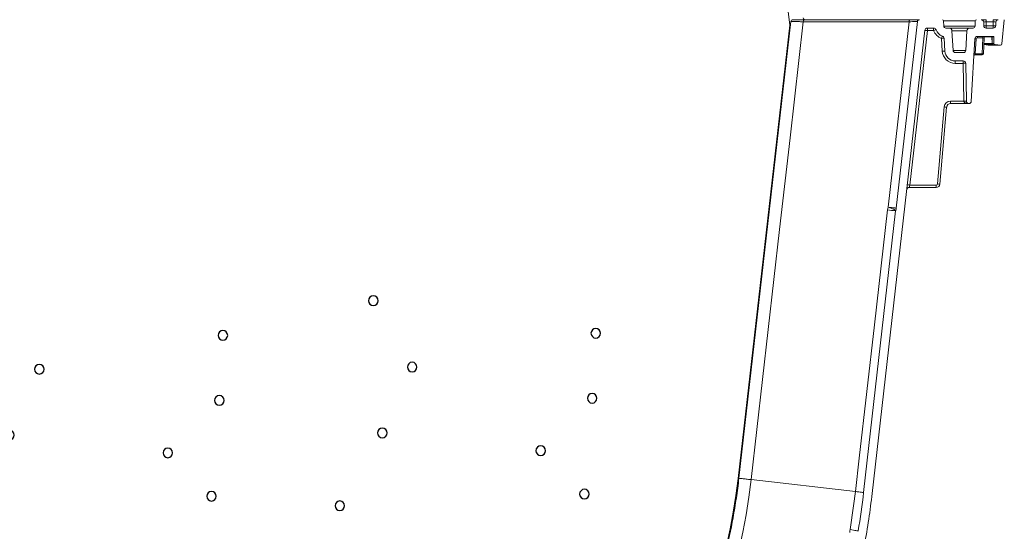
# Model space of a CAD drawing. Units: inches. Extents: x -8351 to 90785, y -16388 to 6019.
# Drawn here: x 57875 to 57898, y -986 to -974 of the extents above; entities that cross this region are included whole.
import ezdxf

# ---------------------------------------------------------------- set-up
doc = ezdxf.new("R2010")
doc.units = ezdxf.units.IN
doc.header["$MEASUREMENT"] = 0

# ---------------------------------------------------------------- blocks, each defined once
blk = doc.blocks.new('BUDDLE')
at = {"color": 5}
for centre in [(1.7, 11.866), (-3.818, 11.06), (0.736, 10.222), (-3.729, 9.449), (1.477, 8.59), (-2.453, 8.149), (-3.536, 7.075), (2.531, 6.785), (-4.589, 5.431), (-3.536, 4.98), (1.774, 4.98), (-2.112, 4.11), (0.35, 4.11), (1.403, 3.605), (2.827, 3.336), (-3.862, 2.155), (-2.483, 2.122), (0.721, 2.122), (2.1, 2.155), (1.181, 0.898), (2.234, 0.425), (-1.875, -0.037), (0.113, -0.037), (-2.527, -0.821), (0.765, -0.821), (-0.926, -1.251)]:
    blk.add_circle(centre, 0.119, dxfattribs=at)

msp = doc.modelspace()

# ---------------------------------------------------------------- linework, layer by layer
at = {"color": 7, "linetype": 'Continuous', "lineweight": 5}
for p, q in [((57891.859, -963.486), (57893.046, -973.913)), ((57893.075, -973.83), (57891.835, -984.714)), ((57893.395, -973.785), (57895.92, -973.785)), ((57895.895, -973.832), (57895.391, -978.253)), ((57895.586, -978.275), (57896.093, -973.83)), ((57896.718, -973.815), (57896.721, -973.937)), ((57897.472, -973.815), (57896.718, -973.815)), ((57897.472, -973.815), (57897.469, -973.937)), ((57897.613, -973.785), (57897.733, -973.785)), ((57897.675, -973.927), (57897.673, -973.844)), ((57897.733, -973.785), (57897.733, -973.839)), ((57897.733, -973.839), (57897.735, -973.932)), ((57897.902, -973.839), (57897.733, -973.839)), ((57897.9, -973.932), (57897.902, -973.839)), ((57897.902, -973.785), (57897.902, -973.839)), ((57897.902, -973.785), (57898.022, -973.785)), ((57897.96, -973.927), (57897.962, -973.844)), ((57898.009, -973.787), (57898.017, -973.786)), ((57898.11, -974.364), (57898.165, -973.785)), ((57893.046, -973.913), (57891.815, -984.717)), ((57895.012, -985.076), (57896.27, -974.038)), ((57896.329, -974.044), (57895.91, -977.725)), ((57896.48, -973.985), (57896.329, -973.985)), ((57896.329, -974.044), (57896.329, -973.985)), ((57896.48, -974.044), (57896.329, -974.044)), ((57896.48, -974.044), (57896.48, -973.985)), ((57896.721, -973.937), (57897.469, -973.937)), ((57896.771, -973.985), (57896.847, -973.985)), ((57896.848, -973.985), (57897.343, -973.985)), ((57896.917, -974.051), (57896.945, -974.52)), ((57897.273, -974.051), (57896.917, -974.051)), ((57897.273, -974.051), (57897.246, -974.52)), ((57897.343, -973.985), (57897.419, -973.985)), ((57897.735, -973.932), (57897.9, -973.932)), ((57897.735, -973.985), (57897.735, -973.932)), ((57897.735, -973.985), (57897.9, -973.985)), ((57897.9, -973.932), (57897.9, -973.985)), ((57892.623, -977.791), (57893.009, -974.31)), ((57893.02, -974.31), (57893.001, -974.31)), ((57893.022, -974.124), (57893.041, -974.124)), ((57896.685, -974.534), (57896.667, -974.23)), ((57896.727, -974.228), (57896.745, -974.532)), ((57897.463, -974.242), (57897.375, -975.732)), ((57897.493, -974.243), (57897.472, -974.596)), ((57897.902, -974.185), (57897.523, -974.185)), ((57897.523, -974.185), (57897.523, -974.214)), ((57897.651, -974.214), (57897.523, -974.214)), ((57897.641, -974.596), (57897.651, -974.214)), ((57897.651, -974.185), (57897.651, -974.214)), ((57897.681, -974.214), (57897.671, -974.596)), ((57897.678, -974.349), (57897.874, -974.349)), ((57897.87, -974.195), (57897.689, -974.195)), ((57897.874, -974.349), (57897.87, -974.195)), ((57897.875, -974.195), (57897.879, -974.349)), ((57897.912, -974.195), (57897.875, -974.195)), ((57897.879, -974.349), (57897.917, -974.352)), ((57897.912, -974.195), (57897.917, -974.349)), ((57896.945, -974.52), (57897.246, -974.52)), ((57896.994, -974.567), (57897.196, -974.567)), ((57897.901, -974.378), (57897.677, -974.378)), ((57897.677, -974.379), (57897.779, -974.391)), ((57897.677, -974.379), (57897.78, -974.391)), ((57897.779, -974.391), (57897.78, -974.391)), ((57897.78, -974.391), (57898.059, -974.391)), ((57897.783, -974.391), (57897.78, -974.391)), ((57897.783, -974.391), (57898.062, -974.391)), ((57898.059, -974.391), (57897.901, -974.378)), ((57897.944, -974.378), (57898.077, -974.391)), ((57898.062, -974.391), (57898.059, -974.391)), ((57896.994, -974.767), (57897.184, -974.767)), ((57896.994, -974.825), (57896.994, -974.767)), ((57897.184, -974.825), (57897.184, -974.767)), ((57897.472, -974.596), (57897.469, -974.625)), ((57897.641, -974.625), (57897.469, -974.625)), ((57897.472, -974.596), (57897.641, -974.596)), ((57897.641, -974.596), (57897.641, -974.625)), ((57897.184, -974.825), (57896.994, -974.825)), ((57897.2, -975.726), (57897.184, -974.825)), ((57897.244, -974.826), (57897.26, -975.73)), ((57896.88, -975.726), (57897.2, -975.726)), ((57896.88, -975.784), (57896.88, -975.726)), ((57897.2, -975.728), (57897.2, -975.726)), ((57896.57, -977.697), (57896.73, -975.863)), ((57896.79, -975.866), (57896.63, -977.701)), ((57897.315, -975.784), (57896.88, -975.784)), ((57897.315, -975.784), (57897.321, -975.784)), ((57895.91, -977.725), (57895.897, -977.783)), ((57896.54, -977.783), (57895.897, -977.783)), ((57895.91, -977.725), (57896.54, -977.725)), ((57896.54, -977.783), (57896.54, -977.725)), ((57894.809, -985.053), (57895.573, -978.342)), ((57894.613, -985.03), (57892.128, -984.747))]:
    msp.add_line(p, q, dxfattribs=at)
at = {"color": 7, "linetype": 'Continuous', "lineweight": 5, "flags": 128}
for points in [[(57892.128, -984.747), (57892.264, -983.555), (57892.806, -978.788), (57893.055, -976.598), (57893.37, -973.832)], [(57895.895, -973.832), (57895.809, -973.832), (57895.464, -973.832), (57894.087, -973.832), (57893.37, -973.832)], [(57898.059, -974.391), (57898.054, -974.39), (57898.051, -974.389)], [(57898.062, -974.391), (57898.067, -974.391), (57898.069, -974.39)], [(57894.613, -985.03), (57894.704, -984.236), (57895.066, -981.058), (57895.378, -978.32)], [(57895.575, -978.333), (57895.573, -978.328), (57895.564, -978.321), (57895.549, -978.313), (57895.528, -978.303), (57895.501, -978.292), (57895.469, -978.28), (57895.432, -978.267), (57895.391, -978.253)], [(57895.391, -978.253), (57895.433, -978.258), (57895.472, -978.262), (57895.505, -978.266), (57895.534, -978.269), (57895.556, -978.272), (57895.573, -978.274), (57895.583, -978.275), (57895.586, -978.275)], [(57894.485, -985.936), (57894.527, -985.943), (57894.566, -985.95), (57894.599, -985.955), (57894.627, -985.96), (57894.65, -985.964), (57894.666, -985.967), (57894.676, -985.968), (57894.679, -985.969)]]:
    msp.add_lwpolyline(points, dxfattribs=at)
at = {"color": 7, "linetype": 'Continuous', "lineweight": 5}
for centre, radius, start, end in [((57893.124, -973.835), 0.05, 90, 173.5), ((57893.412, -973.746), 0.0428, 169.7238, 246.8531), ((57893.412, -973.825), 0.0428, 113.1469, 190.2762), ((57895.937, -973.825), 0.0429, 113.1608, 190.2995), ((57896.142, -973.835), 0.05, 90, 173.5), ((57896.688, -973.815), 0.03, 1.5, 90), ((57897.502, -973.815), 0.03, 90, 178.5), ((57897.613, -973.845), 0.06, 1.5, 90), ((57898.022, -973.845), 0.06, 90, 178.5), ((57896.329, -974.045), 0.06, 90, 173.5), ((57896.25, -974.614), 0.575, 82.0156, 87.973), ((57896.48, -974.045), 0.06, 19.9235, 90), ((57896.699, -974.605), 0.603, 105.6762, 111.326), ((57896.771, -973.938), 0.31, 199.9235, 250.4244), ((57896.771, -973.94), 0.25, 199.9235, 250.4244), ((57896.771, -973.935), 0.05, 181.5, 270), ((57896.847, -974.055), 0.07, 3.3746, 90), ((57897.343, -974.055), 0.07, 90, 176.6254), ((57897.419, -973.935), 0.05, 270, 358.5), ((57897.735, -973.925), 0.06, 181.5, 270), ((57897.716, -973.784), 0.148, 253.8285, 277.2083), ((57897.9, -973.925), 0.06, 270, 358.5), ((57897.919, -973.784), 0.148, 262.7917, 286.1715), ((57898.229, -974.77), 1.653, 158.8953, 160.9231), ((57896.716, -974.802), 0.574, 88.8842, 94.8667), ((57896.667, -974.232), 0.06, 3.3746, 70.4244), ((57897.523, -974.245), 0.06, 90, 176.6254), ((57897.469, -974.528), 0.287, 85.1333, 91.1158), ((57897.523, -974.244), 0.03, 90, 176.6254), ((57897.711, -974.215), 0.03, 90, 178.5), ((57897.86, -974.195), 0.00997, 1.3483, 89.8577), ((57897.866, -974.194), 0.00922, 356.2736, 84.309), ((57897.855, -973.406), 0.943, 271.1746, 271.4764), ((57897.904, -974.349), 0.0299, 181.3667, 264.34), ((57897.907, -974.351), 0.0273, 175.0794, 258.9398), ((57897.902, -974.195), 0.00999, 1.5, 90), ((57897.946, -974.348), 0.03, 181.5, 264.5), ((57896.734, -975.105), 0.574, 88.8842, 94.8667), ((57896.994, -974.515), 0.31, 183.3746, 270), ((57896.994, -974.517), 0.25, 183.3746, 270), ((57896.994, -974.517), 0.05, 183.3746, 270), ((57897.196, -974.517), 0.05, 270, 356.6254), ((57897.783, -974.361), 0.03, 263.1945, 270), ((57898.08, -974.361), 0.03, 264.5, 354.5), ((57897.184, -974.827), 0.06, 1, 90), ((57897.469, -974.655), 0.03, 90, 176.6254), ((57897.448, -974.882), 0.287, 85.1333, 91.1158), ((57897.656, -974.309), 0.287, 267.0055, 272.9945), ((57897.641, -974.595), 0.03, 270, 358.5), ((57897.209, -975.398), 0.574, 86.5052, 92.4949), ((57896.88, -975.876), 0.15, 90, 175), ((57897.225, -976.299), 0.574, 86.5052, 92.4949), ((57897.219, -975.987), 0.259, 81.0154, 94.2952), ((57897.315, -975.729), 0.055, 181, 270), ((57897.321, -975.729), 0.055, 270, 356.6254), ((57896.795, -975.292), 0.575, 263.5114, 269.483), ((57896.88, -975.874), 0.09, 90, 175), ((57895.897, -977.843), 0.06, 90, 173.5), ((57895.83, -978.295), 0.575, 82.0156, 87.973), ((57896.54, -977.695), 0.03, 270, 355), ((57896.54, -977.693), 0.09, 270, 355), ((57896.635, -977.127), 0.575, 263.5114, 269.483), ((57936.649, -616.39), 364.275, 263.49469, 263.52557), ((57895.633, -978.349), 0.06, 165.0445, 173.5), ((57895.189, -978.23), 0.4, 345.0445, 353.5), ((57877.64, -983.102), 14.267, 301.921, 353.5), ((57877.658, -983.103), 14.563, 301.115, 353.5178), ((57894.739, -985.979), 0.06, 170.4292, 178.7722)]:
    msp.add_arc(centre, radius, start, end, dxfattribs=at)
for centre, major_axis, ratio, start_param, end_param in [((57897.733, -973.845), (0.06, -0.0016), 0.104204, 1.57905, 3.14711), ((57897.902, -973.845), (0.06, 0.0016), 0.104204, 6.277668, 7.845728), ((57897.651, -974.215), (0.03, 0.0008), 0.026096, 6.281818, 7.851929), ((57897.9, -974.195), (0.03, -0.0003), 0.00037, 2.548411, 3.040411)]:
    msp.add_ellipse(centre, major_axis=major_axis, ratio=ratio, start_param=start_param, end_param=end_param, dxfattribs=at)
for points, knots in [([(57893.37, -973.832), (57893.325, -973.832), (57893.285, -973.832), (57893.23, -973.831), (57893.213, -973.831), (57893.181, -973.831), (57893.167, -973.83), (57893.142, -973.83), (57893.13, -973.83), (57893.115, -973.83), (57893.111, -973.83), (57893.102, -973.83), (57893.098, -973.83), (57893.088, -973.83), (57893.083, -973.83), (57893.076, -973.83), (57893.075, -973.83), (57893.075, -973.83)], [0, 0, 0, 0, 0.25, 0.25, 0.375, 0.375, 0.5, 0.5, 0.625, 0.625, 0.6875, 0.6875, 0.75, 0.75, 0.875, 0.875, 1, 1, 1, 1]), ([(57893.124, -973.785), (57893.124, -973.785), (57893.131, -973.785), (57893.146, -973.785), (57893.149, -973.785), (57893.157, -973.785), (57893.161, -973.785), (57893.175, -973.785), (57893.185, -973.785), (57893.209, -973.785), (57893.222, -973.785), (57893.251, -973.785), (57893.267, -973.785), (57893.317, -973.785), (57893.354, -973.785), (57893.395, -973.785)], [0, 0, 0, 0, 0.25, 0.25, 0.3125, 0.3125, 0.375, 0.375, 0.5, 0.5, 0.625, 0.625, 0.75, 0.75, 1, 1, 1, 1]), ([(57893.366, -973.785), (57893.367, -973.785), (57893.368, -973.785), (57893.385, -973.785), (57893.389, -973.785)], [0, 0, 0, 0, 0.805527, 1, 1, 1, 1]), ([(57896.093, -973.83), (57896.093, -973.83), (57896.088, -973.83), (57896.075, -973.83), (57896.069, -973.83), (57896.056, -973.83), (57896.048, -973.83), (57896.031, -973.83), (57896.022, -973.831), (57896.001, -973.831), (57895.989, -973.831), (57895.953, -973.832), (57895.925, -973.832), (57895.895, -973.832)], [0, 0, 0, 0, 0.25, 0.25, 0.375, 0.375, 0.5, 0.5, 0.625, 0.625, 0.75, 0.75, 1, 1, 1, 1]), ([(57895.92, -973.785), (57895.954, -973.785), (57895.985, -973.785), (57896.019, -973.785), (57896.025, -973.785), (57896.038, -973.785), (57896.044, -973.785), (57896.062, -973.785), (57896.073, -973.785), (57896.092, -973.785), (57896.101, -973.785), (57896.116, -973.785), (57896.122, -973.785), (57896.137, -973.785), (57896.142, -973.785), (57896.142, -973.785)], [0, 0, 0, 0, 0.25, 0.25, 0.3125, 0.3125, 0.375, 0.375, 0.5, 0.5, 0.625, 0.625, 0.75, 0.75, 1, 1, 1, 1]), ([(57897.2, -975.728), (57897.2, -975.734), (57897.202, -975.74), (57897.209, -975.75), (57897.213, -975.754), (57897.223, -975.761), (57897.228, -975.764), (57897.238, -975.77), (57897.243, -975.772), (57897.259, -975.777), (57897.27, -975.78), (57897.292, -975.783), (57897.303, -975.784), (57897.315, -975.784)], [0, 0, 0, 0, 0.125, 0.125, 0.25, 0.25, 0.375, 0.375, 0.5, 0.5, 0.75, 0.75, 1, 1, 1, 1]), ([(57891.835, -984.714), (57891.815, -984.871), (57891.776, -985.185), (57891.676, -985.785), (57891.521, -986.51), (57891.285, -987.354), (57890.998, -988.183), (57890.662, -988.992), (57890.279, -989.773), (57889.852, -990.525), (57889.383, -991.245), (57888.91, -991.885), (57888.444, -992.448), (57887.995, -992.942), (57887.524, -993.415), (57886.996, -993.897), (57886.405, -994.381), (57885.789, -994.835), (57885.372, -995.099), (57885.184, -995.218)], [0, 0, 0, 0, 0.036893, 0.073786, 0.141708, 0.209822, 0.278001, 0.346115, 0.414037, 0.480814, 0.547652, 0.614429, 0.666237, 0.718101, 0.769966, 0.821773, 0.884869, 0.948119, 1, 1, 1, 1]), ([(57892.128, -984.747), (57892.084, -984.742), (57892.043, -984.737), (57891.97, -984.729), (57891.939, -984.725), (57891.888, -984.72), (57891.868, -984.717), (57891.841, -984.714), (57891.835, -984.714), (57891.835, -984.714)], [0, 0, 0, 0, 0.25, 0.25, 0.5, 0.5, 0.75, 0.75, 1, 1, 1, 1]), ([(57881.637, -1000.109), (57882.054, -1000.011), (57882.472, -999.897), (57883.306, -999.635), (57883.721, -999.488), (57884.546, -999.158), (57884.955, -998.976), (57885.764, -998.579), (57886.163, -998.364), (57886.946, -997.9), (57887.331, -997.651), (57888.081, -997.123), (57888.447, -996.844), (57889.157, -996.255), (57889.501, -995.946), (57890.164, -995.302), (57890.482, -994.967), (57891.091, -994.274), (57891.38, -993.916), (57891.93, -993.18), (57892.189, -992.802), (57892.675, -992.031), (57892.902, -991.638), (57893.322, -990.84), (57893.515, -990.436), (57893.868, -989.619), (57894.027, -989.207), (57894.313, -988.38), (57894.439, -987.965), (57894.657, -987.135), (57894.75, -986.72), (57894.905, -985.894), (57894.966, -985.483), (57895.012, -985.076)], [0, 0, 0, 0, 0.0625, 0.0625, 0.125, 0.125, 0.1875, 0.1875, 0.25, 0.25, 0.3125, 0.3125, 0.375, 0.375, 0.4375, 0.4375, 0.5, 0.5, 0.5625, 0.5625, 0.625, 0.625, 0.6875, 0.6875, 0.75, 0.75, 0.8125, 0.8125, 0.875, 0.875, 0.9375, 0.9375, 1, 1, 1, 1]), ([(57894.613, -985.03), (57894.643, -985.034), (57894.67, -985.037), (57894.718, -985.042), (57894.739, -985.045), (57894.773, -985.049), (57894.787, -985.05), (57894.804, -985.052), (57894.809, -985.053), (57894.809, -985.053)], [0, 0, 0, 0, 0.25, 0.25, 0.5, 0.5, 0.75, 0.75, 1, 1, 1, 1])]:
    msp.add_open_spline(points, degree=3, knots=knots, dxfattribs=at)
for points in [[(57895.378, -978.32), (57895.381, -978.297), (57895.385, -978.275), (57895.391, -978.253)], [(57894.485, -985.936), (57894.536, -985.635), (57894.579, -985.333), (57894.613, -985.03)], [(57894.679, -985.969), (57894.731, -985.665), (57894.774, -985.359), (57894.809, -985.053)], [(57894.479, -986.003), (57894.479, -985.981), (57894.481, -985.958), (57894.485, -985.936)]]:
    msp.add_open_spline(points, degree=3, dxfattribs=at)

# ---------------------------------------------------------------- block references
at = {"lineweight": 5, "xscale": -0.961776314705315, "yscale": 0.961776314705315, "zscale": 0.961776314705315}
for p in [(57875.851, -991.946), (57884.747, -991.895)]:
    msp.add_blockref('BUDDLE', p, dxfattribs=at)

doc.saveas('drawing.dxf')
